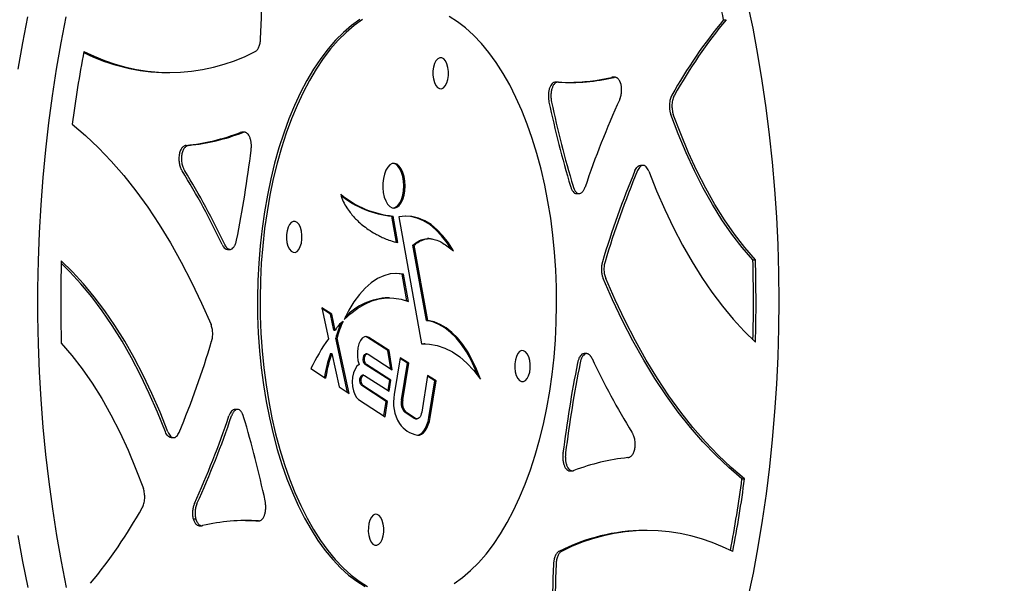
# Model space of a CAD drawing. Units: millimetres. Extents: x -354 to 2646, y -3321 to 1501.
# Drawn here: x 393 to 725, y -465 to -275 of the extents above; entities that cross this region are included whole.
import ezdxf

# ---------------------------------------------------------------- set-up
doc = ezdxf.new("R2010")
doc.units = ezdxf.units.MM
doc.linetypes.add('ACAD_ISO03W100', pattern=[30, 12, -18])
doc.linetypes.add('ACAD_ISO09W100', pattern=[45, 24, -3, 6, -3, 6, -3])
doc.layers.add('Movement Space', color=1, linetype='ACAD_ISO09W100', lineweight=0)
doc.layers.add('Product', color=7, linetype='Continuous')
doc.layers.add('Trainging Space', color=3, linetype='ACAD_ISO03W100')

msp = doc.modelspace()

# ---------------------------------------------------------------- linework, layer by layer
at = {"layer": 'Movement Space', "ltscale": 15}
msp.add_circle((1146.04, 0.86), 1500, dxfattribs=at)
at = {"layer": 'Product', "color": 7, "linetype": 'Continuous', "lineweight": 25}
for p, q in [((630.6, -274.97), (631.47, -274.97)), ((443, -292.8), (443.87, -292.8)), ((593.08, -294.43), (592.8, -294.42)), ((593.95, -294.39), (593.08, -294.39)), ((574.8, -296.01), (573.93, -296.01)), ((468.15, -312.92), (467.64, -313)), ((469.02, -312.9), (468.15, -312.9)), ((603.43, -324.09), (602.57, -324.09)), ((581.05, -333.61), (581.91, -333.61)), ((518.74, -341.19), (519.17, -341.19)), ((520.32, -350.07), (518.74, -341.19)), ((520.75, -350.07), (519.17, -341.19)), ((521.14, -341.43), (528.79, -384.33)), ((530.45, -376.44), (525.86, -351.02)), ((525.86, -351.02), (526.29, -351.02)), ((530.88, -376.44), (526.29, -351.02)), ((531.24, -348.79), (530.8, -348.79)), ((463.32, -352.42), (464.19, -352.42)), ((640.45, -356), (641.32, -356)), ((522.23, -360.79), (520.05, -360.55)), ((522.23, -360.79), (522.67, -360.79)), ((523.84, -369.83), (522.23, -360.79)), ((524.31, -370), (522.67, -360.79)), ((517.91, -368.77), (517.47, -368.77)), ((498.5, -374.3), (495.09, -372.09)), ((495.09, -372.09), (497.38, -382.57)), ((498.07, -374.3), (495.16, -372.41)), ((499.24, -379.65), (498.07, -374.3)), ((498.07, -374.3), (498.5, -374.3)), ((499.67, -379.65), (498.5, -374.3)), ((530.45, -376.44), (530.88, -376.44)), ((499.24, -379.65), (499.67, -379.65)), ((503.84, -400.69), (499.84, -382.41)), ((499.84, -382.41), (500.28, -382.41)), ((504.35, -401.01), (500.28, -382.41)), ((510.52, -382.09), (509.83, -381.82)), ((517.43, -386.57), (510.52, -382.09)), ((517.87, -386.57), (510.95, -382.09)), ((528.78, -384.31), (529.52, -384.29)), ((529.95, -384.29), (529.52, -384.29)), ((498.03, -387.55), (498.47, -387.55)), ((498.47, -387.55), (500.93, -398.8)), ((510.45, -387.68), (510.01, -387.68)), ((510.73, -387.77), (518.88, -393.05)), ((518.4, -392.74), (517.43, -386.57)), ((517.43, -386.57), (517.87, -386.57)), ((518.88, -393.05), (517.87, -386.57)), ((584.43, -387.58), (583.56, -387.58)), ((518.01, -396.58), (509.73, -391.23)), ((518.44, -396.58), (510.17, -391.23)), ((521.56, -388.96), (519.56, -401.31)), ((524, -390.82), (521.52, -389.21)), ((524.43, -390.82), (521.56, -388.96)), ((522, -403.14), (524, -390.82)), ((522.43, -403.14), (524.43, -390.82)), ((524, -390.82), (524.43, -390.82)), ((491.41, -392.64), (496.42, -395.88)), ((509.29, -394.82), (508.86, -394.82)), ((509.57, -394.91), (517.85, -400.26)), ((530.8, -394.94), (528.8, -407.27)), ((533.67, -396.8), (530.8, -394.94)), ((517.46, -400.01), (518.01, -396.58)), ((517.85, -400.26), (518.44, -396.58)), ((518.01, -396.58), (518.44, -396.58)), ((533.24, -396.8), (530.76, -395.19)), ((531.24, -409.15), (533.24, -396.8)), ((531.67, -409.15), (533.67, -396.8)), ((533.24, -396.8), (533.67, -396.8)), ((500.93, -398.8), (504.35, -401.01)), ((516.86, -403.72), (508.58, -398.36)), ((517.29, -403.72), (509.01, -398.36)), ((507.55, -403.09), (516.46, -408.85)), ((516.07, -408.6), (516.86, -403.72)), ((516.46, -408.85), (517.29, -403.72)), ((516.86, -403.72), (517.29, -403.72)), ((466.7, -406.39), (465.84, -406.39)), ((526.26, -409.42), (523.08, -407.37)), ((526.69, -409.42), (523.51, -407.37)), ((526.77, -409.59), (527.21, -409.59)), ((444.32, -415.91), (445.18, -415.91)), ((578.73, -427.1), (579.6, -427.1)), ((636.79, -429.81), (637.65, -429.81)), ((451.74, -443.28), (452.61, -443.28)), ((472.95, -443.99), (473.82, -443.99)), ((453.8, -445.61), (454.67, -445.61)), ((604.75, -447.2), (603.88, -447.2))]:
    msp.add_line(p, q, dxfattribs=at)
at = {"layer": 'Product', "color": 7, "linetype": 'Continuous', "lineweight": 25, "flags": 128}
for points in [[(638.81, -470.28), (640.62, -461.6), (642.26, -452.78), (643.73, -443.85), (645.03, -434.81), (646.17, -425.69), (647.13, -416.48), (647.92, -407.21), (648.53, -397.88), (648.96, -388.52), (649.22, -379.12), (649.31, -369.72), (649.21, -360.32), (648.94, -350.93), (648.5, -341.56), (647.87, -332.24), (647.08, -322.97), (646.11, -313.77), (644.96, -304.65), (643.65, -295.62), (642.16, -286.69), (640.51, -277.88), (638.7, -269.21)], [(395.89, -274.04), (394.17, -282.8), (392.61, -291.67)], [(408.88, -274.04), (407.16, -282.8), (405.6, -291.67), (404.21, -300.66), (402.99, -309.74), (401.95, -318.91), (401.07, -328.15), (400.37, -337.45), (399.85, -346.8), (399.5, -356.18), (399.33, -365.58), (399.33, -374.98), (399.51, -384.38), (399.87, -393.76), (400.41, -403.1), (401.12, -412.4), (402, -421.64), (403.06, -430.8), (404.29, -439.88), (405.69, -448.86), (407.26, -457.73), (408.99, -466.47)], [(507.97, -274.91), (505.18, -276.91), (502.45, -279.24), (499.8, -281.89), (497.23, -284.84), (494.75, -288.1), (492.38, -291.64), (490.11, -295.46), (487.96, -299.54), (485.94, -303.87), (484.04, -308.43), (482.29, -313.2), (480.68, -318.18), (479.22, -323.33), (477.92, -328.66), (476.77, -334.12), (475.79, -339.71), (474.98, -345.41), (474.33, -351.2), (473.86, -357.05), (473.57, -362.95), (473.45, -368.87), (473.5, -374.8), (473.73, -380.7), (474.13, -386.58), (474.71, -392.39), (475.46, -398.12), (476.38, -403.76), (477.46, -409.28), (478.7, -414.65), (480.11, -419.88), (481.66, -424.92), (483.36, -429.78), (485.2, -434.42), (487.18, -438.84), (489.28, -443.02), (491.5, -446.94), (493.84, -450.58), (496.27, -453.95), (498.81, -457.02), (501.43, -459.79), (504.13, -462.24), (506.89, -464.36), (509.72, -466.16)], [(508.83, -274.91), (506.04, -276.91), (503.32, -279.24), (500.66, -281.89), (498.1, -284.84), (495.62, -288.1), (493.24, -291.64), (490.98, -295.46), (488.83, -299.54), (486.8, -303.87), (484.91, -308.43), (483.16, -313.2), (481.55, -318.18), (480.09, -323.33), (478.78, -328.66), (477.64, -334.12), (476.66, -339.71), (475.84, -345.41), (475.2, -351.2), (474.73, -357.05), (474.43, -362.95), (474.31, -368.87), (474.37, -374.8), (474.6, -380.7), (475, -386.58), (475.58, -392.39), (476.33, -398.12), (477.24, -403.76), (478.33, -409.28), (479.57, -414.65), (480.97, -419.88), (482.52, -424.92), (484.22, -429.78), (486.07, -434.42), (488.04, -438.84), (490.14, -443.02), (492.37, -446.94), (494.7, -450.58), (497.14, -453.95), (499.67, -457.02), (502.3, -459.79), (504.99, -462.24), (507.76, -464.36), (510.58, -466.16)], [(564.39, -310.22), (562.55, -305.58), (560.57, -301.16), (558.47, -296.98), (556.25, -293.06), (553.91, -289.42), (551.48, -286.05), (548.94, -282.98), (546.32, -280.21), (543.62, -277.76), (540.86, -275.64), (538.03, -273.84)], [(537.31, -289.89), (536.83, -288.9), (536.24, -288.2), (535.58, -287.83), (534.89, -287.81), (534.23, -288.15), (533.63, -288.81), (533.14, -289.77), (532.79, -290.95), (532.6, -292.27), (532.59, -293.64), (532.76, -294.97), (533.1, -296.16), (533.57, -297.14), (534.16, -297.85), (534.82, -298.22), (535.51, -298.24), (536.17, -297.9), (536.77, -297.23), (537.26, -296.28), (537.61, -295.1), (537.8, -293.78), (537.81, -292.41), (537.64, -291.08), (537.31, -289.89)], [(640.45, -356), (636.87, -351.82), (633.4, -347.3), (630.04, -342.44), (626.81, -337.25), (623.71, -331.75), (620.75, -325.95), (617.94, -319.87), (615.28, -313.51), (612.78, -306.9)], [(641.32, -356), (637.74, -351.82), (634.27, -347.3), (630.91, -342.44), (627.68, -337.25), (624.58, -331.75), (621.62, -325.95), (618.8, -319.87), (616.14, -313.51), (613.64, -306.9)], [(410.96, -310.19), (415.44, -313.98), (419.83, -318.14), (424.14, -322.65), (428.35, -327.5), (432.46, -332.7), (436.46, -338.23), (440.34, -344.08), (444.1, -350.24), (447.73, -356.71), (451.22, -363.47), (454.57, -370.51), (457.78, -377.81)], [(539.79, -465.09), (542.57, -463.09), (545.3, -460.76), (547.95, -458.11), (550.52, -455.16), (553, -451.9), (555.37, -448.36), (557.64, -444.54), (559.79, -440.46), (561.81, -436.13), (563.71, -431.57), (565.46, -426.8), (567.07, -421.82), (568.53, -416.67), (569.83, -411.34), (570.98, -405.88), (571.96, -400.29), (572.77, -394.59), (573.42, -388.8), (573.89, -382.95), (574.18, -377.05), (574.3, -371.13), (574.25, -365.2), (574.02, -359.3), (573.62, -353.42), (573.04, -347.61), (572.29, -341.88), (571.37, -336.24), (570.29, -330.72), (569.05, -325.35), (567.64, -320.12), (566.09, -315.08), (564.39, -310.22)], [(522.47, -326.46), (521.91, -325.27), (521.24, -324.34), (520.49, -323.73), (519.69, -323.45), (518.87, -323.52), (518.09, -323.94), (517.36, -324.69), (516.74, -325.74), (516.24, -327.02), (515.89, -328.49), (515.71, -330.08), (515.7, -331.71), (515.87, -333.3), (516.2, -334.79), (516.69, -336.09), (517.31, -337.16), (518.02, -337.94), (518.81, -338.39), (519.62, -338.49), (520.42, -338.24), (521.18, -337.65), (521.86, -336.75), (522.43, -335.58), (522.85, -334.19), (523.12, -332.65), (523.22, -331.04), (523.13, -329.41), (522.88, -327.87), (522.47, -326.46)], [(522.04, -326.46), (521.48, -325.27), (520.81, -324.34), (520.06, -323.73), (519.25, -323.45), (519.23, -323.45)], [(519.23, -338.49), (519.99, -338.24), (520.75, -337.65), (521.43, -336.75), (521.99, -335.58), (522.42, -334.19), (522.69, -332.65), (522.78, -331.04), (522.7, -329.41), (522.45, -327.87), (522.04, -326.46)], [(605.35, -326.04), (607.99, -332.65), (610.78, -339.02), (613.71, -345.14), (616.76, -350.99), (619.95, -356.57), (623.25, -361.86), (626.67, -366.86), (630.19, -371.55), (633.81, -375.93), (637.53, -379.98), (641.33, -383.7)], [(539.54, -352.91), (537.8, -350.2), (535.95, -347.82), (534, -345.78), (531.97, -344.09), (529.87, -342.78), (527.72, -341.86), (525.53, -341.32), (523.33, -341.18), (521.14, -341.43)], [(538.64, -352.13), (537.37, -350.2), (535.52, -347.82), (533.57, -345.78), (531.54, -344.09), (529.44, -342.78), (527.28, -341.86), (525.1, -341.32), (523.43, -341.18)], [(487.92, -345.08), (487.45, -344.09), (486.86, -343.39), (486.2, -343.02), (485.51, -343), (484.85, -343.34), (484.25, -344), (483.76, -344.96), (483.41, -346.14), (483.22, -347.46), (483.21, -348.83), (483.38, -350.16), (483.72, -351.35), (484.19, -352.33), (484.78, -353.04), (485.44, -353.41), (486.13, -353.43), (486.79, -353.09), (487.39, -352.42), (487.88, -351.47), (488.23, -350.29), (488.42, -348.97), (488.43, -347.6), (488.26, -346.27), (487.92, -345.08)], [(442.4, -413.96), (439.76, -407.35), (436.97, -400.98), (434.04, -394.86), (430.99, -389.01), (427.8, -383.43), (424.5, -378.14), (421.08, -373.14), (417.56, -368.45), (413.94, -364.07), (410.22, -360.02), (407.26, -357.09)], [(443.27, -413.96), (440.62, -407.35), (437.84, -400.98), (434.91, -394.86), (431.85, -389.01), (428.67, -383.43), (425.37, -378.14), (421.95, -373.14), (418.43, -368.45), (414.8, -364.07), (411.09, -360.02), (407.29, -356.3)], [(522.67, -360.79), (520.45, -360.55), (518.23, -360.72), (516.03, -361.31), (513.87, -362.3), (511.77, -363.69), (509.73, -365.46), (507.79, -367.61), (505.96, -370.11), (504.25, -372.94), (502.68, -376.08)], [(636.79, -429.81), (632.31, -426.02), (627.92, -421.86), (623.61, -417.35), (619.4, -412.5), (615.29, -407.3), (611.29, -401.77), (607.41, -395.92), (603.65, -389.76), (600.02, -383.29), (596.53, -376.53), (593.18, -369.49), (589.97, -362.19)], [(637.65, -429.81), (633.18, -426.02), (628.78, -421.86), (624.48, -417.35), (620.26, -412.5), (616.16, -407.3), (612.16, -401.77), (608.28, -395.92), (604.52, -389.76), (600.89, -383.29), (597.4, -376.53), (594.04, -369.49), (590.84, -362.19)], [(502.68, -376.08), (504.92, -374), (507.23, -372.25), (509.6, -370.85), (512.02, -369.81), (514.47, -369.12), (516.93, -368.79), (519.4, -368.83), (521.87, -369.24), (524.31, -370)], [(547.72, -394.98), (546.87, -392.87), (545.44, -389.8), (543.88, -387.01), (542.2, -384.5), (540.42, -382.29), (538.55, -380.42), (536.6, -378.89), (534.59, -377.71), (532.53, -376.89), (530.45, -376.44)], [(548.59, -396.18), (547.3, -392.87), (545.87, -389.8), (544.32, -387.01), (542.64, -384.5), (540.85, -382.29), (538.98, -380.42), (537.03, -378.89), (535.02, -377.71), (532.97, -376.89), (530.88, -376.44)], [(407.3, -384), (410.88, -388.18), (414.35, -392.7), (417.71, -397.56), (420.94, -402.75), (424.04, -408.25), (427, -414.05), (429.81, -420.13), (432.47, -426.49), (434.97, -433.1)], [(510.95, -382.09), (510.22, -381.82), (509.48, -381.91), (508.77, -382.38), (508.15, -383.18), (507.65, -384.27), (507.29, -385.58), (507.12, -387.03), (507.13, -388.51), (507.32, -389.94), (507.69, -391.23)], [(528.79, -384.33), (531.42, -384.36), (534.04, -384.81), (536.63, -385.69), (539.18, -386.99), (541.66, -388.7), (544.07, -390.81), (546.39, -393.31), (548.59, -396.18)], [(509.73, -391.23), (509.43, -390.88), (509.21, -390.32), (509.11, -389.64), (509.15, -388.94), (509.32, -388.32), (509.6, -387.88), (509.94, -387.69), (510.01, -387.68)], [(510.17, -391.23), (509.86, -390.88), (509.64, -390.32), (509.54, -389.64), (509.58, -388.94), (509.76, -388.32), (510.03, -387.88), (510.38, -387.69), (510.73, -387.77)], [(564.9, -388.65), (564.42, -387.67), (563.83, -386.96), (563.17, -386.59), (562.49, -386.57), (561.83, -386.91), (561.23, -387.58), (560.74, -388.53), (560.39, -389.71), (560.2, -391.03), (560.19, -392.4), (560.36, -393.73), (560.69, -394.92), (561.17, -395.91), (561.76, -396.61), (562.42, -396.98), (563.1, -397), (563.77, -396.66), (564.37, -396), (564.86, -395.04), (565.21, -393.86), (565.39, -392.54), (565.4, -391.17), (565.23, -389.84), (564.9, -388.65)], [(507.69, -391.23), (506.96, -391.84), (506.33, -392.8), (505.84, -394.05), (505.53, -395.5), (505.41, -397.06), (505.49, -398.63), (505.77, -400.11), (506.23, -401.4), (506.84, -402.41), (507.55, -403.09)], [(508.58, -398.36), (508.27, -398.02), (508.05, -397.46), (507.95, -396.78), (508, -396.08), (508.17, -395.46), (508.45, -395.02), (508.79, -394.82), (508.86, -394.82)], [(509.01, -398.36), (508.7, -398.02), (508.48, -397.46), (508.39, -396.78), (508.43, -396.08), (508.6, -395.46), (508.88, -395.02), (509.22, -394.82), (509.57, -394.91)], [(528.8, -407.27), (528.67, -407.87), (528.48, -408.41), (528.25, -408.86), (527.97, -409.22), (527.66, -409.46), (527.34, -409.58), (527.01, -409.56), (526.69, -409.42)], [(526.77, -409.59), (526.58, -409.56), (526.26, -409.42)], [(527.36, -415.05), (528.06, -415.02), (528.75, -414.75), (529.41, -414.27), (530.02, -413.57), (530.56, -412.69), (531.03, -411.63), (531.4, -410.44), (531.67, -409.15)], [(527.39, -415.05), (527.62, -415.02), (528.31, -414.75), (528.97, -414.27), (529.58, -413.57), (530.13, -412.69), (530.59, -411.63), (530.97, -410.44), (531.24, -409.15)], [(469.44, -443.88), (470.52, -443.89), (472.87, -443.99)], [(515.52, -443.84), (515.04, -442.86), (514.45, -442.15), (513.79, -441.78), (513.11, -441.76), (512.44, -442.1), (511.85, -442.77), (511.35, -443.72), (511, -444.9), (510.82, -446.22), (510.81, -447.59), (510.98, -448.92), (511.31, -450.11), (511.79, -451.1), (512.38, -451.8), (513.04, -452.17), (513.72, -452.19), (514.39, -451.85), (514.98, -451.19), (515.48, -450.23), (515.83, -449.05), (516.01, -447.73), (516.02, -446.36), (515.85, -445.03), (515.52, -443.84)], [(392.7, -448.86), (394.27, -457.73), (396, -466.47)]]:
    msp.add_lwpolyline(points, dxfattribs=at)
at = {"layer": 'Product', "color": 7, "linetype": 'Continuous', "lineweight": 25}
for centre, radius, start, end in [((0.35, -261.14), 474.59, 357.5484, 2.1067), ((275.01, -353.58), 364.18, 12.4657, 16.1), ((764.26, -385.25), 173.28, 140.4726, 150.7018), ((765.12, -385.25), 173.28, 140.4726, 150.7018), ((826.88, -364.9), 419.5, 169.11, 172.5065), ((443.52, -228.7), 64.1, 243.4412, 269.5371), ((443.87, -230.28), 62.48, 242.4137, 297.4655), ((578.73, -229.68), 66.45, 266.6795, 282.9946), ((577.83, -229.47), 66.66, 270.4117, 282.9828), ((882.47, -432.18), 315.11, 155.5728, 161.3462), ((932.01, -225.82), 368.41, 192.0512, 196.6133), ((932.88, -225.82), 368.41, 192.0512, 196.6133), ((442.39, -247.62), 70.08, 275.7691, 291.114), ((443.26, -247.62), 70.08, 275.7691, 291.114), ((49.75, -266.28), 424.83, 348.734, 352.8825), ((243.67, -452.84), 240.56, 25.0979, 31.8354), ((244.54, -452.84), 240.56, 25.0979, 31.8354), ((883.33, -444.06), 306.33, 157.3046, 163.409), ((884.19, -444.06), 306.33, 157.3046, 163.409), ((522.28, -308.94), 32.4, 230.1121, 264.4971), ((521.79, -309.15), 32.19, 231.2042, 264.5538), ((875.62, -370), 468.53, 178.324, 181.7128), ((172.12, -370), 468.55, 358.4208, 1.7127), ((173, -370), 468.53, 358.324, 1.7128), ((518.14, -389.46), 20.71, 91.8572, 136.7987), ((506.79, -383.46), 8.07, 123.8303, 151.8132), ((524.83, -388.11), 25.62, 154.9047, 167.1419), ((524.83, -387.98), 25.18, 153.5162, 167.204), ((164.42, -295.94), 306.33, 337.3046, 343.409), ((556.27, -424.25), 72.15, 144.7096, 154.0176), ((538.69, -401.96), 43.14, 160.4797, 171.5552), ((539.25, -402), 43.27, 160.4881, 171.8717), ((998, -473.72), 424.83, 168.734, 172.8825), ((998.87, -473.72), 424.83, 168.734, 172.8825), ((804.08, -287.16), 240.56, 205.0979, 211.8354), ((532.9, -403.99), 13.61, 168.6183, 211.7409), ((526.43, -404.26), 4.57, 165.8079, 222.8566), ((526.86, -404.26), 4.57, 165.8079, 222.8566), ((165.28, -307.82), 315.11, 335.5728, 341.3462), ((166.14, -307.82), 315.11, 335.5728, 341.3462), ((115.74, -514.18), 368.41, 12.0512, 16.6133), ((529.02, -405.88), 9.33, 214.4343, 259.7384), ((605.36, -492.38), 70.08, 95.7691, 111.114), ((220.69, -375.07), 419.68, 349.1655, 352.5061), ((221.74, -375.1), 419.5, 349.11, 352.5065), ((283.49, -354.75), 173.28, 320.4726, 330.7018), ((469.89, -510.32), 66.45, 86.6795, 102.9946), ((604.41, -511.43), 64.23, 90.475, 117.1838), ((604.75, -509.72), 62.48, 62.4137, 117.4655), ((1047.4, -478.86), 474.59, 177.5484, 182.1067), ((1048.27, -478.86), 474.59, 177.5484, 182.1067)]:
    msp.add_arc(centre, radius, start, end, dxfattribs=at)
for points, knots in [([(472.68, -285.71), (472.93, -285.59), (473.16, -285.4), (473.48, -285), (473.58, -284.85), (473.77, -284.53), (473.86, -284.36), (474.02, -283.98), (474.09, -283.77), (474.22, -283.35), (474.28, -283.12), (474.37, -282.66), (474.41, -282.42), (474.47, -281.94), (474.49, -281.69), (474.5, -281.44)], [0, 0, 0, 0, 0.25, 0.25, 0.375, 0.375, 0.5, 0.5, 0.625, 0.625, 0.75, 0.75, 0.875, 0.875, 1, 1, 1, 1]), ([(596.01, -296.72), (595.99, -296.66), (595.95, -296.52), (595.88, -296.34), (595.81, -296.15), (595.74, -295.98), (595.66, -295.81), (595.52, -295.54), (595.31, -295.21), (595.01, -294.86), (594.69, -294.6), (594.39, -294.46), (594.13, -294.39), (593.9, -294.38), (593.74, -294.41), (593.67, -294.42)], [0, 0, 0, 0, 0.042124, 0.083986, 0.12568, 0.167299, 0.208939, 0.250693, 0.375709, 0.500636, 0.625298, 0.750367, 0.833329, 0.916295, 1, 1, 1, 1]), ([(574.01, -296.01), (573.81, -296), (573.6, -296.03), (573.3, -296.15), (573.2, -296.2), (573.01, -296.33), (572.91, -296.41), (572.64, -296.67), (572.46, -296.89), (572.23, -297.29), (572.16, -297.43), (572.02, -297.73), (571.95, -297.89), (571.78, -298.4), (571.69, -298.77), (571.59, -299.35), (571.57, -299.55), (571.53, -299.95), (571.52, -300.15), (571.5, -300.76), (571.51, -301.17), (571.58, -301.97), (571.64, -302.36), (571.72, -302.74)], [0, 0, 0, 0, 0.125, 0.125, 0.1875, 0.1875, 0.25, 0.25, 0.375, 0.375, 0.4375, 0.4375, 0.5, 0.5, 0.625, 0.625, 0.6875, 0.6875, 0.75, 0.75, 0.875, 0.875, 1, 1, 1, 1]), ([(574.88, -296.01), (574.84, -296.01), (574.76, -296.01), (574.63, -296.02), (574.51, -296.04), (574.39, -296.07), (574.21, -296.13), (573.97, -296.25), (573.68, -296.48), (573.42, -296.78), (573.09, -297.26), (572.74, -298.03), (572.51, -298.95), (572.41, -299.74), (572.37, -300.35), (572.37, -300.96), (572.4, -301.5), (572.45, -301.97), (572.51, -302.36), (572.56, -302.61), (572.59, -302.74)], [0, 0, 0, 0, 0.025343, 0.05048, 0.075462, 0.100339, 0.125164, 0.188192, 0.250477, 0.313411, 0.375795, 0.500677, 0.625062, 0.687178, 0.749952, 0.812102, 0.875098, 0.916391, 0.957946, 1, 1, 1, 1]), ([(595.57, -301.87), (595.6, -301.81), (595.65, -301.69), (595.72, -301.51), (595.79, -301.32), (595.85, -301.13), (595.91, -300.93), (596, -300.59), (596.1, -300.09), (596.18, -299.42), (596.21, -298.73), (596.2, -298.16), (596.16, -297.71), (596.12, -297.37), (596.07, -297.04), (596.03, -296.83), (596.01, -296.72)], [0, 0, 0, 0, 0.042237, 0.084205, 0.125997, 0.167706, 0.209425, 0.25125, 0.376207, 0.50096, 0.625469, 0.750266, 0.812573, 0.874753, 0.937124, 1, 1, 1, 1]), ([(613.14, -300.46), (613.11, -300.51), (613.06, -300.61), (612.98, -300.77), (612.9, -300.93), (612.83, -301.1), (612.77, -301.28), (612.7, -301.46), (612.64, -301.65), (612.54, -302.04), (612.41, -302.66), (612.31, -303.53), (612.3, -304.42), (612.37, -305.16), (612.46, -305.72), (612.54, -306.13), (612.65, -306.53), (612.73, -306.78), (612.78, -306.9)], [0, 0, 0, 0, 0.031761, 0.063255, 0.094543, 0.12569, 0.156758, 0.187813, 0.218919, 0.25014, 0.375165, 0.499766, 0.624322, 0.749456, 0.811854, 0.874066, 0.936611, 1, 1, 1, 1]), ([(614.01, -300.46), (613.9, -300.66), (613.79, -300.87), (613.61, -301.33), (613.53, -301.58), (613.39, -302.11), (613.33, -302.38), (613.24, -302.94), (613.21, -303.24), (613.18, -303.83), (613.17, -304.12), (613.2, -304.71), (613.22, -305.01), (613.3, -305.58), (613.35, -305.86), (613.48, -306.4), (613.55, -306.66), (613.64, -306.9)], [0, 0, 0, 0, 0.125, 0.125, 0.25, 0.25, 0.375, 0.375, 0.5, 0.5, 0.625, 0.625, 0.75, 0.75, 0.875, 0.875, 1, 1, 1, 1]), ([(471.3, -318.92), (471.31, -318.84), (471.33, -318.68), (471.35, -318.44), (471.37, -318.2), (471.38, -317.95), (471.39, -317.59), (471.38, -317.09), (471.33, -316.49), (471.24, -315.9), (471.07, -315.15), (470.77, -314.31), (470.37, -313.67), (470.01, -313.29), (469.72, -313.09), (469.42, -312.95), (469.15, -312.9), (468.91, -312.9), (468.71, -312.93), (468.57, -312.98), (468.51, -313)], [0, 0, 0, 0, 0.02534, 0.050476, 0.075457, 0.100336, 0.125163, 0.188188, 0.250476, 0.31341, 0.375794, 0.500678, 0.625064, 0.687179, 0.749952, 0.812099, 0.875098, 0.916387, 0.957942, 1, 1, 1, 1]), ([(449.44, -317.35), (449.31, -317.37), (449.18, -317.39), (448.93, -317.47), (448.8, -317.53), (448.56, -317.67), (448.44, -317.76), (448.2, -317.96), (448.09, -318.08), (447.87, -318.35), (447.77, -318.5), (447.57, -318.83), (447.48, -319.02), (447.32, -319.41), (447.25, -319.63), (447.12, -320.08), (447.07, -320.31), (447, -320.8), (446.97, -321.05), (446.94, -321.56), (446.94, -321.81), (446.96, -322.58), (447.02, -323.08), (447.17, -323.79), (447.23, -324.01), (447.36, -324.46), (447.43, -324.67), (447.67, -325.27), (447.85, -325.63), (448.05, -325.95)], [0, 0, 0, 0, 0.0625, 0.0625, 0.125, 0.125, 0.1875, 0.1875, 0.25, 0.25, 0.3125, 0.3125, 0.375, 0.375, 0.4375, 0.4375, 0.5, 0.5, 0.5625, 0.5625, 0.625, 0.625, 0.75, 0.75, 0.8125, 0.8125, 0.875, 0.875, 1, 1, 1, 1]), ([(450.3, -317.35), (450.26, -317.36), (450.17, -317.37), (450.05, -317.4), (449.92, -317.43), (449.79, -317.48), (449.67, -317.53), (449.46, -317.64), (449.18, -317.85), (448.84, -318.2), (448.53, -318.65), (448.26, -319.21), (448.04, -319.84), (447.89, -320.55), (447.81, -321.3), (447.8, -322.06), (447.86, -322.83), (447.98, -323.55), (448.15, -324.24), (448.34, -324.8), (448.54, -325.25), (448.72, -325.62), (448.85, -325.84), (448.91, -325.95)], [0, 0, 0, 0, 0.021406, 0.042582, 0.063558, 0.084365, 0.105036, 0.125602, 0.189132, 0.250742, 0.314244, 0.375899, 0.438767, 0.500857, 0.562831, 0.62569, 0.68718, 0.750605, 0.812041, 0.875477, 0.916344, 0.95777, 1, 1, 1, 1]), ([(600.71, -325.87), (600.84, -325.6), (601.09, -325.08), (601.56, -324.51), (602.06, -324.15), (602.4, -324.12), (602.57, -324.11)], [0, 0, 0, 0, 0.257418, 0.513484, 0.769225, 1, 1, 1, 1]), ([(605.35, -326.04), (605.23, -325.75), (605.11, -325.49), (604.84, -325.02), (604.68, -324.81), (604.37, -324.47), (604.2, -324.34), (603.94, -324.2), (603.85, -324.17), (603.67, -324.11), (603.58, -324.1), (603.31, -324.09), (603.12, -324.12), (602.77, -324.27), (602.6, -324.39), (602.27, -324.7), (602.11, -324.89), (601.83, -325.33), (601.7, -325.59), (601.58, -325.87)], [0, 0, 0, 0, 0.125, 0.125, 0.25, 0.25, 0.375, 0.375, 0.4375, 0.4375, 0.5, 0.5, 0.625, 0.625, 0.75, 0.75, 0.875, 0.875, 1, 1, 1, 1]), ([(578.98, -331.16), (579.1, -331.49), (579.33, -332.17), (579.81, -332.95), (580.37, -333.45), (580.8, -333.66), (581.03, -333.6), (581.05, -333.6)], [0, 0, 0, 0, 0.243801, 0.487935, 0.732012, 0.975767, 1, 1, 1, 1]), ([(579.85, -331.16), (579.87, -331.23), (579.91, -331.37), (579.98, -331.57), (580.06, -331.76), (580.14, -331.95), (580.26, -332.22), (580.44, -332.55), (580.69, -332.91), (580.96, -333.21), (581.34, -333.5), (581.85, -333.67), (582.36, -333.56), (582.75, -333.31), (583.03, -333.05), (583.29, -332.72), (583.5, -332.37), (583.67, -332.03), (583.8, -331.72), (583.88, -331.5), (583.92, -331.39)], [0, 0, 0, 0, 0.0253403, 0.0504759, 0.0754572, 0.1003357, 0.1251633, 0.1881883, 0.2504761, 0.3134104, 0.3757943, 0.5006778, 0.6250641, 0.6871791, 0.7499523, 0.8120994, 0.875098, 0.9163872, 0.9579424, 1, 1, 1, 1]), ([(501.5, -333.8), (501.96, -335.69), (503.08, -337.78), (505.07, -340.54), (506.86, -342.5), (508.9, -344.33), (510.94, -345.8), (512.88, -347.03), (514.75, -347.99), (516.42, -348.85), (518.45, -349.54), (519.92, -349.98), (520.75, -350.07)], [0.0325733, 0.0325733, 0.0325733, 0.0325733, 0.171554, 0.2362063, 0.3606633, 0.4463108, 0.5389031, 0.6536325, 0.7215802, 0.8000263, 0.8866198, 1, 1, 1, 1]), ([(461.52, -350.8), (461.67, -351.08), (461.97, -351.64), (462.53, -352.18), (462.99, -352.44), (463.26, -352.4), (463.32, -352.39)], [0, 0, 0, 0, 0.30227, 0.60495, 0.907558, 1, 1, 1, 1]), ([(462.39, -350.8), (462.42, -350.86), (462.48, -350.98), (462.57, -351.15), (462.66, -351.3), (462.76, -351.45), (462.91, -351.66), (463.12, -351.91), (463.4, -352.16), (463.7, -352.33), (464.1, -352.45), (464.62, -352.4), (465.1, -352.07), (465.46, -351.66), (465.7, -351.28), (465.92, -350.85), (466.08, -350.42), (466.21, -350.02), (466.31, -349.66), (466.36, -349.41), (466.39, -349.28)], [0, 0, 0, 0, 0.025343, 0.05048, 0.075462, 0.100339, 0.125164, 0.188192, 0.250477, 0.313411, 0.375795, 0.500677, 0.625062, 0.687178, 0.749952, 0.812102, 0.875098, 0.916391, 0.957946, 1, 1, 1, 1]), ([(525.86, -351.02), (526.45, -350.55), (527.64, -349.61), (529.32, -348.92), (530.38, -348.9), (530.8, -348.89)], [0, 0, 0, 0, 0.376096, 0.752289, 1, 1, 1, 1]), ([(526.29, -351.02), (526.83, -350.6), (527.65, -349.89), (528.86, -349.35), (529.98, -348.94), (531.23, -348.7), (532.76, -349), (534.34, -349.35), (536.67, -350.79), (538.38, -351.91), (539.54, -352.91)], [0, 0, 0, 0, 0.12758, 0.194613, 0.27074, 0.37702, 0.467511, 0.606311, 0.724653, 1, 1, 1, 1]), ([(589.75, -356.59), (589.73, -356.65), (589.69, -356.78), (589.64, -356.97), (589.6, -357.16), (589.56, -357.36), (589.52, -357.56), (589.49, -357.76), (589.44, -358.14), (589.4, -358.71), (589.4, -359.46), (589.46, -360.2), (589.55, -360.8), (589.66, -361.25), (589.75, -361.58), (589.85, -361.89), (589.93, -362.09), (589.97, -362.19)], [0, 0, 0, 0, 0.036044, 0.071853, 0.107493, 0.143033, 0.17854, 0.214084, 0.249734, 0.374597, 0.499251, 0.623905, 0.748946, 0.811556, 0.874019, 0.93671, 1, 1, 1, 1]), ([(590.61, -356.59), (590.48, -357.02), (590.39, -357.48), (590.3, -358.22), (590.28, -358.46), (590.26, -358.96), (590.26, -359.21), (590.28, -359.71), (590.3, -359.96), (590.36, -360.44), (590.4, -360.68), (590.5, -361.14), (590.55, -361.36), (590.68, -361.79), (590.76, -362), (590.84, -362.19)], [0, 0, 0, 0, 0.25, 0.25, 0.375, 0.375, 0.5, 0.5, 0.625, 0.625, 0.75, 0.75, 0.875, 0.875, 1, 1, 1, 1]), ([(458, -383.41), (458.13, -382.98), (458.23, -382.52), (458.31, -381.78), (458.33, -381.54), (458.35, -381.04), (458.35, -380.79), (458.33, -380.29), (458.31, -380.04), (458.25, -379.56), (458.22, -379.32), (458.12, -378.86), (458.06, -378.64), (457.93, -378.21), (457.86, -378), (457.78, -377.81)], [0, 0, 0, 0, 0.25, 0.25, 0.375, 0.375, 0.5, 0.5, 0.625, 0.625, 0.75, 0.75, 0.875, 0.875, 1, 1, 1, 1]), ([(583.56, -387.61), (583.42, -387.62), (583.07, -387.62), (582.55, -388.01), (582.04, -388.69), (581.62, -389.61), (581.45, -390.35), (581.36, -390.72)], [0, 0, 0, 0, 0.148108, 0.360635, 0.573567, 0.786994, 1, 1, 1, 1]), ([(586.23, -389.2), (586.2, -389.14), (586.14, -389.02), (586.05, -388.85), (585.96, -388.7), (585.86, -388.55), (585.71, -388.34), (585.5, -388.09), (585.21, -387.84), (584.92, -387.67), (584.51, -387.55), (584, -387.6), (583.51, -387.93), (583.16, -388.34), (582.92, -388.72), (582.7, -389.15), (582.53, -389.58), (582.4, -389.98), (582.31, -390.34), (582.25, -390.59), (582.23, -390.72)], [0, 0, 0, 0, 0.025343, 0.05048, 0.075462, 0.100339, 0.125164, 0.188192, 0.250477, 0.313411, 0.375795, 0.500677, 0.625062, 0.687178, 0.749952, 0.812102, 0.875098, 0.916391, 0.957946, 1, 1, 1, 1]), ([(465.84, -406.4), (465.65, -406.42), (465.27, -406.46), (464.71, -406.93), (464.21, -407.64), (463.96, -408.29), (463.83, -408.61)], [0, 0, 0, 0, 0.230313, 0.486646, 0.743575, 1, 1, 1, 1]), ([(468.77, -408.84), (468.75, -408.77), (468.7, -408.63), (468.63, -408.43), (468.56, -408.24), (468.48, -408.05), (468.36, -407.78), (468.18, -407.45), (467.93, -407.09), (467.66, -406.79), (467.27, -406.5), (466.76, -406.33), (466.25, -406.44), (465.86, -406.69), (465.59, -406.95), (465.33, -407.28), (465.12, -407.63), (464.95, -407.97), (464.82, -408.28), (464.74, -408.5), (464.7, -408.61)], [0, 0, 0, 0, 0.02534, 0.050476, 0.075457, 0.100336, 0.125163, 0.188188, 0.250476, 0.31341, 0.375794, 0.500678, 0.625064, 0.687179, 0.749952, 0.812099, 0.875098, 0.916387, 0.957942, 1, 1, 1, 1]), ([(444.32, -415.89), (444.3, -415.9), (444.1, -415.94), (443.72, -415.78), (443.22, -415.39), (442.76, -414.78), (442.52, -414.23), (442.4, -413.96)], [0, 0, 0, 0, 0.024453, 0.26846, 0.511647, 0.756163, 1, 1, 1, 1]), ([(443.27, -413.96), (443.38, -414.25), (443.51, -414.51), (443.78, -414.98), (443.93, -415.19), (444.25, -415.53), (444.42, -415.66), (444.68, -415.8), (444.77, -415.83), (444.95, -415.89), (445.04, -415.9), (445.31, -415.91), (445.49, -415.88), (445.85, -415.73), (446.02, -415.61), (446.35, -415.3), (446.5, -415.11), (446.79, -414.67), (446.92, -414.41), (447.04, -414.13)], [0, 0, 0, 0, 0.125, 0.125, 0.25, 0.25, 0.375, 0.375, 0.4375, 0.4375, 0.5, 0.5, 0.625, 0.625, 0.75, 0.75, 0.875, 0.875, 1, 1, 1, 1]), ([(598.31, -422.65), (598.35, -422.64), (598.44, -422.63), (598.57, -422.6), (598.7, -422.57), (598.82, -422.52), (598.95, -422.47), (599.15, -422.36), (599.44, -422.15), (599.78, -421.8), (600.09, -421.35), (600.36, -420.79), (600.57, -420.16), (600.73, -419.45), (600.81, -418.7), (600.82, -417.94), (600.76, -417.17), (600.64, -416.45), (600.47, -415.76), (600.27, -415.2), (600.08, -414.75), (599.9, -414.38), (599.77, -414.16), (599.7, -414.05)], [0, 0, 0, 0, 0.021406, 0.042582, 0.063558, 0.084365, 0.105036, 0.125602, 0.189132, 0.250742, 0.314244, 0.375899, 0.438767, 0.500857, 0.562831, 0.62569, 0.68718, 0.750605, 0.812041, 0.875477, 0.916344, 0.95777, 1, 1, 1, 1]), ([(576.45, -421.08), (576.41, -421.48), (576.34, -422.29), (576.4, -423.52), (576.62, -424.68), (576.98, -425.69), (577.46, -426.47), (578.02, -426.93), (578.46, -427.13), (578.7, -427.08), (578.73, -427.08)], [0, 0, 0, 0, 0.139777, 0.279746, 0.419681, 0.559433, 0.698628, 0.838085, 0.977868, 1, 1, 1, 1]), ([(577.31, -421.08), (577.3, -421.16), (577.29, -421.32), (577.26, -421.56), (577.25, -421.8), (577.24, -422.05), (577.23, -422.41), (577.24, -422.91), (577.29, -423.51), (577.38, -424.1), (577.54, -424.85), (577.84, -425.69), (578.24, -426.33), (578.61, -426.71), (578.89, -426.91), (579.19, -427.05), (579.47, -427.1), (579.7, -427.1), (579.91, -427.07), (580.04, -427.02), (580.11, -427)], [0, 0, 0, 0, 0.02534, 0.050476, 0.075457, 0.100336, 0.125163, 0.188188, 0.250476, 0.31341, 0.375794, 0.500678, 0.625064, 0.687179, 0.749952, 0.812099, 0.875098, 0.916387, 0.957942, 1, 1, 1, 1]), ([(434.61, -439.54), (434.72, -439.34), (434.82, -439.13), (435.01, -438.67), (435.09, -438.42), (435.23, -437.89), (435.29, -437.62), (435.37, -437.06), (435.41, -436.76), (435.44, -436.17), (435.44, -435.88), (435.42, -435.29), (435.39, -434.99), (435.32, -434.42), (435.27, -434.14), (435.14, -433.6), (435.06, -433.34), (434.97, -433.1)], [0, 0, 0, 0, 0.125, 0.125, 0.25, 0.25, 0.375, 0.375, 0.5, 0.5, 0.625, 0.625, 0.75, 0.75, 0.875, 0.875, 1, 1, 1, 1]), ([(452.18, -438.13), (452.1, -438.31), (452.03, -438.49), (451.9, -438.87), (451.84, -439.07), (451.74, -439.48), (451.7, -439.69), (451.63, -440.13), (451.6, -440.35), (451.54, -441.04), (451.53, -441.49), (451.59, -442.41), (451.65, -442.86), (451.74, -443.28)], [0, 0, 0, 0, 0.125, 0.125, 0.25, 0.25, 0.375, 0.375, 0.5, 0.5, 0.75, 0.75, 1, 1, 1, 1]), ([(453.05, -438.13), (453.02, -438.19), (452.97, -438.31), (452.9, -438.49), (452.83, -438.68), (452.77, -438.87), (452.71, -439.07), (452.62, -439.41), (452.52, -439.91), (452.44, -440.58), (452.4, -441.27), (452.42, -441.84), (452.45, -442.29), (452.49, -442.63), (452.54, -442.96), (452.58, -443.17), (452.61, -443.28)], [0, 0, 0, 0, 0.042237, 0.084205, 0.125997, 0.167706, 0.209425, 0.25125, 0.376207, 0.50096, 0.625469, 0.750266, 0.812573, 0.874753, 0.937124, 1, 1, 1, 1]), ([(473.74, -443.99), (473.78, -443.99), (473.86, -443.99), (473.98, -443.98), (474.11, -443.96), (474.23, -443.93), (474.41, -443.87), (474.65, -443.75), (474.93, -443.52), (475.2, -443.22), (475.53, -442.74), (475.88, -441.97), (476.1, -441.05), (476.21, -440.26), (476.25, -439.65), (476.25, -439.04), (476.21, -438.5), (476.16, -438.03), (476.1, -437.64), (476.05, -437.39), (476.03, -437.26)], [0, 0, 0, 0, 0.025343, 0.05048, 0.075462, 0.100339, 0.125164, 0.188192, 0.250477, 0.313411, 0.375795, 0.500677, 0.625062, 0.687178, 0.749952, 0.812102, 0.875098, 0.916391, 0.957946, 1, 1, 1, 1]), ([(451.74, -443.28), (451.87, -443.65), (452.14, -444.41), (452.73, -445.17), (453.3, -445.58), (453.66, -445.57), (453.8, -445.57)], [0, 0, 0, 0, 0.279159, 0.557664, 0.835938, 1, 1, 1, 1]), ([(452.61, -443.28), (452.63, -443.34), (452.67, -443.48), (452.73, -443.66), (452.8, -443.85), (452.88, -444.02), (452.96, -444.19), (453.1, -444.46), (453.31, -444.79), (453.6, -445.14), (453.92, -445.4), (454.22, -445.54), (454.49, -445.61), (454.72, -445.62), (454.87, -445.59), (454.95, -445.58)], [0, 0, 0, 0, 0.042124, 0.083986, 0.12568, 0.167299, 0.208939, 0.250693, 0.375709, 0.500636, 0.625298, 0.750367, 0.833329, 0.916295, 1, 1, 1, 1]), ([(575.07, -454.29), (575.03, -454.31), (574.96, -454.34), (574.86, -454.41), (574.76, -454.48), (574.66, -454.57), (574.57, -454.66), (574.47, -454.76), (574.3, -454.95), (574.07, -455.29), (573.81, -455.82), (573.59, -456.43), (573.44, -456.99), (573.36, -457.46), (573.31, -457.82), (573.27, -458.19), (573.25, -458.44), (573.25, -458.56)], [0, 0, 0, 0, 0.036044, 0.071853, 0.107493, 0.143033, 0.17854, 0.214084, 0.249734, 0.374597, 0.499251, 0.623905, 0.748946, 0.811556, 0.874019, 0.93671, 1, 1, 1, 1]), ([(575.93, -454.29), (575.69, -454.41), (575.46, -454.6), (575.14, -455), (575.04, -455.15), (574.85, -455.47), (574.76, -455.64), (574.6, -456.02), (574.52, -456.23), (574.39, -456.65), (574.34, -456.88), (574.24, -457.34), (574.2, -457.58), (574.14, -458.06), (574.12, -458.31), (574.11, -458.56)], [0, 0, 0, 0, 0.25, 0.25, 0.375, 0.375, 0.5, 0.5, 0.625, 0.625, 0.75, 0.75, 0.875, 0.875, 1, 1, 1, 1])]:
    msp.add_open_spline(points, degree=3, knots=knots, dxfattribs=at)
at = {"layer": 'Trainging Space', "color": 3, "ltscale": 5}
msp.add_circle((1146.04, 0.86), 1000, dxfattribs=at)

doc.saveas('drawing.dxf')
